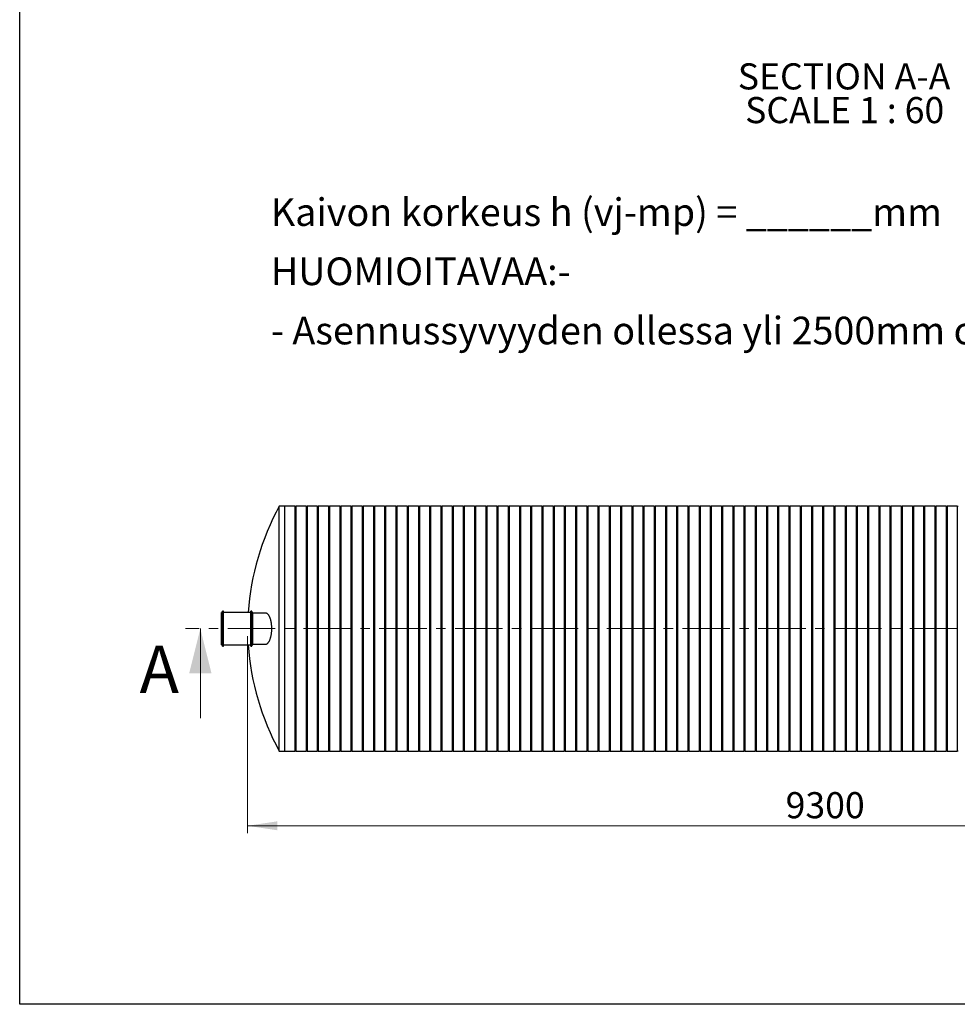
# Model space of a CAD drawing. Units: millimetres. Extents: x 10 to 410, y 10 to 287.
# Drawn here: x 10 to 136, y 10 to 142 of the extents above; entities that cross this region are included whole.
import ezdxf

# ---------------------------------------------------------------- set-up
doc = ezdxf.new("R2010")
doc.units = ezdxf.units.MM
doc.linetypes.add('SLD-Solid', pattern=[0])
doc.linetypes.add('SLD-Thin-Thick-Chain', pattern=[10.16, 6.35, -1.27, 1.27, -1.27])
doc.styles.add('SLDTEXTSTYLE0', font='arial.ttf', dxfattribs={"width": 0.948})
doc.dimstyles.new('SLDDIMSTYLE0', dxfattribs={"dimtxt": 3.5, "dimasz": 4, "dimexe": 0, "dimexo": 0.0625, "dimgap": 0.875, "dimtad": 1, "dimdec": 0, "dimlfac": 60, "dimrnd": 1e-09, "dimzin": 12, "dimdsep": 46, "dimtxsty": 'SLDTEXTSTYLE0', "dimsah": 1, "dimcen": 0.09, "dimadec": 0, "dimazin": 3, "dimtfac": 1, "dimtdec": 3, "dimtofl": 0, "dimtmove": 0, "dimatfit": 3, "dimfxl": 1, "dimfrac": 2, "dimtolj": 1, "dimtzin": 12, "dimarcsym": 0})

# ---------------------------------------------------------------- blocks, each defined once
blk = doc.blocks.new('SW_NOTE_0_2')
at = {"color": 0, "linetype": 'Continuous', "lineweight": 0, "char_height": 3.7042, "attachment_point": 1, "style": 'SLDTEXTSTYLE0'}
for s, insert in [('Kaivon korkeus h (vj-mp) = ______mm', (0, 4.77)), ('HUOMIOITAVAA:-', (0, -3.16)), ('- Asennussyvyyden ollessa yli 2500mm on käytettävä vahvistettua rakennetta.', (0, -11.1))]:
    blk.add_mtext(s, dxfattribs=dict(at, insert=insert))
blk = doc.blocks.new('_D')
at = {"color": 7, "linetype": 'SLD-Solid', "lineweight": 0, "transparency": 16777216}
for p, q in [((40.53, 59.34), (40.53, 32.92)), ((195.48, 59.34), (195.48, 32.92)), ((40.53, 33.92), (195.48, 33.92))]:
    blk.add_line(p, q, dxfattribs=at)
at = {"color": 7, "linetype": 'SLD-Solid', "lineweight": 18, "transparency": 16777216}
for points in [[(40.53, 33.92), (44.53, 33.32), (44.53, 34.52)], [(195.48, 33.92), (191.48, 34.52), (191.48, 33.32)]]:
    blk.add_solid(points, dxfattribs=at)
at = {"color": 7, "linetype": 'SLD-Solid', "lineweight": 18, "transparency": 16777216, "insert": (112.66, 38.43), "char_height": 3.5, "attachment_point": 1, "style": 'SLDTEXTSTYLE0'}
blk.add_mtext('9300', dxfattribs=at)
blk = doc.blocks.new('SW_NOTE_0_3')
at = {"color": 0, "linetype": 'Continuous', "lineweight": 0, "char_height": 3.5, "attachment_point": 2, "style": 'SLDTEXTSTYLE0'}
for s, insert in [('SECTION A-A', (15.04, 4.51)), ('SCALE 1 : 60', (15.12, -0.01))]:
    blk.add_mtext(s, dxfattribs=dict(at, insert=insert))

msp = doc.modelspace()

# ---------------------------------------------------------------- linework, layer by layer
at = {"color": 7, "linetype": 'SLD-Solid', "lineweight": 25}
for p, q in [((10, 10), (10, 287)), ((45.506, 76.752), (44.799, 76.752)), ((44.799, 43.919), (44.799, 76.752)), ((46.878, 76.752), (45.506, 76.752)), ((45.506, 76.752), (45.506, 60.335)), ((45.506, 76.752), (45.506, 43.919)), ((46.878, 76.752), (46.878, 60.335)), ((48.383, 76.752), (47.011, 76.752)), ((47.011, 76.752), (47.011, 60.335)), ((48.383, 76.752), (48.383, 60.335)), ((49.888, 76.752), (48.516, 76.752)), ((48.516, 76.752), (48.516, 60.335)), ((49.888, 76.752), (49.888, 60.335)), ((51.393, 76.752), (50.021, 76.752)), ((50.021, 76.752), (50.021, 60.335)), ((51.393, 76.752), (51.393, 60.335)), ((52.898, 76.752), (51.526, 76.752)), ((51.526, 76.752), (51.526, 60.335)), ((52.898, 76.752), (52.898, 60.335)), ((54.403, 76.752), (53.031, 76.752)), ((53.031, 76.752), (53.031, 60.335)), ((54.403, 76.752), (54.403, 60.335)), ((55.908, 76.752), (54.536, 76.752)), ((54.536, 76.752), (54.536, 60.335)), ((55.908, 76.752), (55.908, 60.335)), ((57.413, 76.752), (56.041, 76.752)), ((56.041, 76.752), (56.041, 60.335)), ((57.413, 76.752), (57.413, 60.335)), ((58.918, 76.752), (57.546, 76.752)), ((57.546, 76.752), (57.546, 60.335)), ((58.918, 76.752), (58.918, 60.335)), ((60.423, 76.752), (59.051, 76.752)), ((59.051, 76.752), (59.051, 60.335)), ((60.423, 76.752), (60.423, 60.335)), ((61.928, 76.752), (60.556, 76.752)), ((60.556, 76.752), (60.556, 60.335)), ((61.928, 76.752), (61.928, 60.335)), ((63.433, 76.752), (62.061, 76.752)), ((62.061, 76.752), (62.061, 60.335)), ((63.433, 76.752), (63.433, 60.335)), ((64.938, 76.752), (63.566, 76.752)), ((63.566, 76.752), (63.566, 60.335)), ((64.938, 76.752), (64.938, 60.335)), ((66.443, 76.752), (65.071, 76.752)), ((65.071, 76.752), (65.071, 60.335)), ((66.443, 76.752), (66.443, 60.335)), ((67.948, 76.752), (66.576, 76.752)), ((66.576, 76.752), (66.576, 60.335)), ((67.948, 76.752), (67.948, 60.335)), ((69.453, 76.752), (68.081, 76.752)), ((68.081, 76.752), (68.081, 60.335)), ((69.453, 76.752), (69.453, 60.335)), ((70.958, 76.752), (69.586, 76.752)), ((69.586, 76.752), (69.586, 60.335)), ((70.958, 76.752), (70.958, 60.335)), ((72.463, 76.752), (71.091, 76.752)), ((71.091, 76.752), (71.091, 60.335)), ((72.463, 76.752), (72.463, 60.335)), ((73.968, 76.752), (72.596, 76.752)), ((72.596, 76.752), (72.596, 60.335)), ((73.968, 76.752), (73.968, 60.335)), ((75.473, 76.752), (74.101, 76.752)), ((74.101, 76.752), (74.101, 60.335)), ((75.473, 76.752), (75.473, 60.335)), ((76.978, 76.752), (75.606, 76.752)), ((75.606, 76.752), (75.606, 60.335)), ((76.978, 76.752), (76.978, 60.335)), ((78.483, 76.752), (77.111, 76.752)), ((77.111, 76.752), (77.111, 60.335)), ((78.483, 76.752), (78.483, 60.335)), ((79.988, 76.752), (78.616, 76.752)), ((78.616, 76.752), (78.616, 60.335)), ((79.988, 76.752), (79.988, 60.335)), ((81.493, 76.752), (80.121, 76.752)), ((80.121, 76.752), (80.121, 60.335)), ((81.493, 76.752), (81.493, 60.335)), ((82.998, 76.752), (81.626, 76.752)), ((81.626, 76.752), (81.626, 60.335)), ((82.998, 76.752), (82.998, 60.335)), ((84.503, 76.752), (83.131, 76.752)), ((83.131, 76.752), (83.131, 60.335)), ((84.503, 76.752), (84.503, 60.335)), ((86.008, 76.752), (84.636, 76.752)), ((84.636, 76.752), (84.636, 60.335)), ((86.008, 76.752), (86.008, 60.335)), ((87.513, 76.752), (86.141, 76.752)), ((86.141, 76.752), (86.141, 60.335)), ((87.513, 76.752), (87.513, 60.335)), ((89.018, 76.752), (87.646, 76.752)), ((87.646, 76.752), (87.646, 60.335)), ((89.018, 76.752), (89.018, 60.335)), ((90.523, 76.752), (89.151, 76.752)), ((89.151, 76.752), (89.151, 60.335)), ((90.523, 76.752), (90.523, 60.335)), ((92.028, 76.752), (90.656, 76.752)), ((90.656, 76.752), (90.656, 60.335)), ((92.028, 76.752), (92.028, 60.335)), ((93.533, 76.752), (92.161, 76.752)), ((92.161, 76.752), (92.161, 60.335)), ((93.533, 76.752), (93.533, 60.335)), ((95.038, 76.752), (93.666, 76.752)), ((93.666, 76.752), (93.666, 60.335)), ((95.038, 76.752), (95.038, 60.335)), ((96.543, 76.752), (95.171, 76.752)), ((95.171, 76.752), (95.171, 60.335)), ((96.543, 76.752), (96.543, 60.335)), ((98.048, 76.752), (96.676, 76.752)), ((96.676, 76.752), (96.676, 60.335)), ((98.048, 76.752), (98.048, 60.335)), ((99.553, 76.752), (98.181, 76.752)), ((98.181, 76.752), (98.181, 60.335)), ((99.553, 76.752), (99.553, 60.335)), ((101.058, 76.752), (99.686, 76.752)), ((99.686, 76.752), (99.686, 60.335)), ((101.058, 76.752), (101.058, 60.335)), ((102.563, 76.752), (101.191, 76.752)), ((101.191, 76.752), (101.191, 60.335)), ((102.563, 76.752), (102.563, 60.335)), ((104.068, 76.752), (102.696, 76.752)), ((102.696, 76.752), (102.696, 60.335)), ((104.068, 76.752), (104.068, 60.335)), ((105.573, 76.752), (104.201, 76.752)), ((104.201, 76.752), (104.201, 60.335)), ((105.573, 76.752), (105.573, 60.335)), ((107.078, 76.752), (105.706, 76.752)), ((105.706, 76.752), (105.706, 60.335)), ((107.078, 76.752), (107.078, 60.335)), ((108.583, 76.752), (107.211, 76.752)), ((107.211, 76.752), (107.211, 60.335)), ((108.583, 76.752), (108.583, 60.335)), ((110.088, 76.752), (108.716, 76.752)), ((108.716, 76.752), (108.716, 60.335)), ((110.088, 76.752), (110.088, 60.335)), ((111.593, 76.752), (110.221, 76.752)), ((110.221, 76.752), (110.221, 60.335)), ((111.593, 76.752), (111.593, 60.335)), ((113.098, 76.752), (111.726, 76.752)), ((111.726, 76.752), (111.726, 60.335)), ((113.098, 76.752), (113.098, 60.335)), ((114.603, 76.752), (113.231, 76.752)), ((113.231, 76.752), (113.231, 60.335)), ((114.603, 76.752), (114.603, 60.335)), ((116.108, 76.752), (114.736, 76.752)), ((114.736, 76.752), (114.736, 60.335)), ((116.108, 76.752), (116.108, 60.335)), ((117.613, 76.752), (116.241, 76.752)), ((116.241, 76.752), (116.241, 60.335)), ((117.613, 76.752), (117.613, 60.335)), ((119.118, 76.752), (117.746, 76.752)), ((117.746, 76.752), (117.746, 60.335)), ((119.118, 76.752), (119.118, 60.335)), ((120.623, 76.752), (119.251, 76.752)), ((119.251, 76.752), (119.251, 60.335)), ((120.623, 76.752), (120.623, 60.335)), ((122.128, 76.752), (120.756, 76.752)), ((120.756, 76.752), (120.756, 60.335)), ((122.128, 76.752), (122.128, 60.335)), ((123.633, 76.752), (122.261, 76.752)), ((122.261, 76.752), (122.261, 60.335)), ((123.633, 76.752), (123.633, 60.335)), ((125.138, 76.752), (123.766, 76.752)), ((123.766, 76.752), (123.766, 60.335)), ((125.138, 76.752), (125.138, 60.335)), ((126.643, 76.752), (125.271, 76.752)), ((125.271, 76.752), (125.271, 60.335)), ((126.643, 76.752), (126.643, 60.335)), ((128.148, 76.752), (126.776, 76.752)), ((126.776, 76.752), (126.776, 60.335)), ((128.148, 76.752), (128.148, 60.335)), ((129.653, 76.752), (128.281, 76.752)), ((128.281, 76.752), (128.281, 60.335)), ((129.653, 76.752), (129.653, 60.335)), ((131.158, 76.752), (129.786, 76.752)), ((129.786, 76.752), (129.786, 60.335)), ((131.158, 76.752), (131.158, 60.335)), ((132.663, 76.752), (131.291, 76.752)), ((131.291, 76.752), (131.291, 60.335)), ((132.663, 76.752), (132.663, 60.335)), ((134.168, 76.752), (132.796, 76.752)), ((132.796, 76.752), (132.796, 60.335)), ((134.168, 76.752), (134.168, 60.335)), ((135.673, 76.752), (134.301, 76.752)), ((134.301, 76.752), (134.301, 60.335)), ((135.673, 76.752), (135.673, 60.335)), ((37.17, 62.519), (37.07, 62.519)), ((37.07, 59.141), (37.07, 62.519)), ((37.336, 62.685), (37.17, 62.685)), ((37.17, 59.05), (37.17, 62.685)), ((37.336, 59.05), (37.336, 62.685)), ((40.97, 62.519), (37.336, 62.519)), ((41.136, 62.685), (40.97, 62.685)), ((40.97, 59.05), (40.97, 62.685)), ((41.136, 59.05), (41.136, 62.685)), ((41.236, 62.519), (41.136, 62.519)), ((41.236, 59.141), (41.236, 62.519)), ((42.969, 62.419), (41.236, 62.419)), ((45.506, 60.335), (45.506, 43.919)), ((46.878, 60.335), (46.878, 43.919)), ((47.011, 60.335), (47.011, 43.919)), ((48.383, 60.335), (48.383, 43.919)), ((48.516, 60.335), (48.516, 43.919)), ((49.888, 60.335), (49.888, 43.919)), ((50.021, 60.335), (50.021, 43.919)), ((51.393, 60.335), (51.393, 43.919)), ((51.526, 60.335), (51.526, 43.919)), ((52.898, 60.335), (52.898, 43.919)), ((53.031, 60.335), (53.031, 43.919)), ((54.403, 60.335), (54.403, 43.919)), ((54.536, 60.335), (54.536, 43.919)), ((55.908, 60.335), (55.908, 43.919)), ((56.041, 60.335), (56.041, 43.919)), ((57.413, 60.335), (57.413, 43.919)), ((57.546, 60.335), (57.546, 43.919)), ((58.918, 60.335), (58.918, 43.919)), ((59.051, 60.335), (59.051, 43.919)), ((60.423, 60.335), (60.423, 43.919)), ((60.556, 60.335), (60.556, 43.919)), ((61.928, 60.335), (61.928, 43.919)), ((62.061, 60.335), (62.061, 43.919)), ((63.433, 60.335), (63.433, 43.919)), ((63.566, 60.335), (63.566, 43.919)), ((64.938, 60.335), (64.938, 43.919)), ((65.071, 60.335), (65.071, 43.919)), ((66.443, 60.335), (66.443, 43.919)), ((66.576, 60.335), (66.576, 43.919)), ((67.948, 60.335), (67.948, 43.919)), ((68.081, 60.335), (68.081, 43.919)), ((69.453, 60.335), (69.453, 43.919)), ((69.586, 60.335), (69.586, 43.919)), ((70.958, 60.335), (70.958, 43.919)), ((71.091, 60.335), (71.091, 43.919)), ((72.463, 60.335), (72.463, 43.919)), ((72.596, 60.335), (72.596, 43.919)), ((73.968, 60.335), (73.968, 43.919)), ((74.101, 60.335), (74.101, 43.919)), ((75.473, 60.335), (75.473, 43.919)), ((75.606, 60.335), (75.606, 43.919)), ((76.978, 60.335), (76.978, 43.919)), ((77.111, 60.335), (77.111, 43.919)), ((78.483, 60.335), (78.483, 43.919)), ((78.616, 60.335), (78.616, 43.919)), ((79.988, 60.335), (79.988, 43.919)), ((80.121, 60.335), (80.121, 43.919)), ((81.493, 60.335), (81.493, 43.919)), ((81.626, 60.335), (81.626, 43.919)), ((82.998, 60.335), (82.998, 43.919)), ((83.131, 60.335), (83.131, 43.919)), ((84.503, 60.335), (84.503, 43.919)), ((84.636, 60.335), (84.636, 43.919)), ((86.008, 60.335), (86.008, 43.919)), ((86.141, 60.335), (86.141, 43.919)), ((87.513, 60.335), (87.513, 43.919)), ((87.646, 60.335), (87.646, 43.919)), ((89.018, 60.335), (89.018, 43.919)), ((89.151, 60.335), (89.151, 43.919)), ((90.523, 60.335), (90.523, 43.919)), ((90.656, 60.335), (90.656, 43.919)), ((92.028, 60.335), (92.028, 43.919)), ((92.161, 60.335), (92.161, 43.919)), ((93.533, 60.335), (93.533, 43.919)), ((93.666, 60.335), (93.666, 43.919)), ((95.038, 60.335), (95.038, 43.919)), ((95.171, 60.335), (95.171, 43.919)), ((96.543, 60.335), (96.543, 43.919)), ((96.676, 60.335), (96.676, 43.919)), ((98.048, 60.335), (98.048, 43.919)), ((98.181, 60.335), (98.181, 43.919)), ((99.553, 60.335), (99.553, 43.919)), ((99.686, 60.335), (99.686, 43.919)), ((101.058, 60.335), (101.058, 43.919)), ((101.191, 60.335), (101.191, 43.919)), ((102.563, 60.335), (102.563, 43.919)), ((102.696, 60.335), (102.696, 43.919)), ((104.068, 60.335), (104.068, 43.919)), ((104.201, 60.335), (104.201, 43.919)), ((105.573, 60.335), (105.573, 43.919)), ((105.706, 60.335), (105.706, 43.919)), ((107.078, 60.335), (107.078, 43.919)), ((107.211, 60.335), (107.211, 43.919)), ((108.583, 60.335), (108.583, 43.919)), ((108.716, 60.335), (108.716, 43.919)), ((110.088, 60.335), (110.088, 43.919)), ((110.221, 60.335), (110.221, 43.919)), ((111.593, 60.335), (111.593, 43.919)), ((111.726, 60.335), (111.726, 43.919)), ((113.098, 60.335), (113.098, 43.919)), ((113.231, 60.335), (113.231, 43.919)), ((114.603, 60.335), (114.603, 43.919)), ((114.736, 60.335), (114.736, 43.919)), ((116.108, 60.335), (116.108, 43.919)), ((116.241, 60.335), (116.241, 43.919)), ((117.613, 60.335), (117.613, 43.919)), ((117.746, 60.335), (117.746, 43.919)), ((119.118, 60.335), (119.118, 43.919)), ((119.251, 60.335), (119.251, 43.919)), ((120.623, 60.335), (120.623, 43.919)), ((120.756, 60.335), (120.756, 43.919)), ((122.128, 60.335), (122.128, 43.919)), ((122.261, 60.335), (122.261, 43.919)), ((123.633, 60.335), (123.633, 43.919)), ((123.766, 60.335), (123.766, 43.919)), ((125.138, 60.335), (125.138, 43.919)), ((125.271, 60.335), (125.271, 43.919)), ((126.643, 60.335), (126.643, 43.919)), ((126.776, 60.335), (126.776, 43.919)), ((128.148, 60.335), (128.148, 43.919)), ((128.281, 60.335), (128.281, 43.919)), ((129.653, 60.335), (129.653, 43.919)), ((129.786, 60.335), (129.786, 43.919)), ((131.158, 60.335), (131.158, 43.919)), ((131.291, 60.335), (131.291, 43.919)), ((132.663, 60.335), (132.663, 43.919)), ((132.796, 60.335), (132.796, 43.919)), ((134.168, 60.335), (134.168, 43.919)), ((134.301, 60.335), (134.301, 43.919)), ((135.673, 60.335), (135.673, 43.919)), ((37.07, 58.152), (37.07, 59.141)), ((37.07, 58.152), (37.17, 58.152)), ((37.17, 57.985), (37.17, 59.05)), ((37.336, 57.985), (37.336, 59.05)), ((37.336, 58.152), (40.97, 58.152)), ((40.97, 57.985), (40.97, 59.05)), ((41.136, 57.985), (41.136, 59.05)), ((41.136, 58.152), (41.236, 58.152)), ((41.236, 58.152), (41.236, 59.141)), ((41.236, 58.252), (42.969, 58.252)), ((37.17, 57.985), (37.336, 57.985)), ((40.97, 57.985), (41.136, 57.985)), ((44.799, 43.919), (45.506, 43.919)), ((45.506, 43.919), (46.878, 43.919)), ((47.011, 43.919), (48.383, 43.919)), ((48.516, 43.919), (49.888, 43.919)), ((50.021, 43.919), (51.393, 43.919)), ((51.526, 43.919), (52.898, 43.919)), ((53.031, 43.919), (54.403, 43.919)), ((54.536, 43.919), (55.908, 43.919)), ((56.041, 43.919), (57.413, 43.919)), ((57.546, 43.919), (58.918, 43.919)), ((59.051, 43.919), (60.423, 43.919)), ((60.556, 43.919), (61.928, 43.919)), ((62.061, 43.919), (63.433, 43.919)), ((63.566, 43.919), (64.938, 43.919)), ((65.071, 43.919), (66.443, 43.919)), ((66.576, 43.919), (67.948, 43.919)), ((68.081, 43.919), (69.453, 43.919)), ((69.586, 43.919), (70.958, 43.919)), ((71.091, 43.919), (72.463, 43.919)), ((72.596, 43.919), (73.968, 43.919)), ((74.101, 43.919), (75.473, 43.919)), ((75.606, 43.919), (76.978, 43.919)), ((77.111, 43.919), (78.483, 43.919)), ((78.616, 43.919), (79.988, 43.919)), ((80.121, 43.919), (81.493, 43.919)), ((81.626, 43.919), (82.998, 43.919)), ((83.131, 43.919), (84.503, 43.919)), ((84.636, 43.919), (86.008, 43.919)), ((86.141, 43.919), (87.513, 43.919)), ((87.646, 43.919), (89.018, 43.919)), ((89.151, 43.919), (90.523, 43.919)), ((90.656, 43.919), (92.028, 43.919)), ((92.161, 43.919), (93.533, 43.919)), ((93.666, 43.919), (95.038, 43.919)), ((95.171, 43.919), (96.543, 43.919)), ((96.676, 43.919), (98.048, 43.919)), ((98.181, 43.919), (99.553, 43.919)), ((99.686, 43.919), (101.058, 43.919)), ((101.191, 43.919), (102.563, 43.919)), ((102.696, 43.919), (104.068, 43.919)), ((104.201, 43.919), (105.573, 43.919)), ((105.706, 43.919), (107.078, 43.919)), ((107.211, 43.919), (108.583, 43.919)), ((108.716, 43.919), (110.088, 43.919)), ((110.221, 43.919), (111.593, 43.919)), ((111.726, 43.919), (113.098, 43.919)), ((113.231, 43.919), (114.603, 43.919)), ((114.736, 43.919), (116.108, 43.919)), ((116.241, 43.919), (117.613, 43.919)), ((117.746, 43.919), (119.118, 43.919)), ((119.251, 43.919), (120.623, 43.919)), ((120.756, 43.919), (122.128, 43.919)), ((122.261, 43.919), (123.633, 43.919)), ((123.766, 43.919), (125.138, 43.919)), ((125.271, 43.919), (126.643, 43.919)), ((126.776, 43.919), (128.148, 43.919)), ((128.281, 43.919), (129.653, 43.919)), ((129.786, 43.919), (131.158, 43.919)), ((131.291, 43.919), (132.663, 43.919)), ((132.796, 43.919), (134.168, 43.919)), ((134.301, 43.919), (135.673, 43.919)), ((410, 10), (10, 10))]:
    msp.add_line(p, q, dxfattribs=at)
at = {"color": 7, "linetype": 'SLD-Thin-Thick-Chain', "lineweight": 18}
msp.add_line((206.791, 60.335), (32.215, 60.335), dxfattribs=at)
at = {"color": 7, "linetype": 'SLD-Solid', "lineweight": 18}
msp.add_line((34.215, 48.335), (34.215, 60.335), dxfattribs=at)
at = {"color": 7, "linetype": 'SLD-Solid', "lineweight": 25}
for centre, radius, start, end in [((75.474, 60.012), 34.945, 151.37786, 175.88663), ((46.945, 76.888), 0.151, 243.8159, 296.1841), ((48.45, 76.888), 0.151, 243.8159, 296.1841), ((49.955, 76.888), 0.151, 243.8159, 296.1841), ((51.46, 76.888), 0.151, 243.8159, 296.1841), ((52.965, 76.888), 0.151, 243.8159, 296.1841), ((54.47, 76.888), 0.151, 243.8159, 296.1841), ((55.975, 76.888), 0.151, 243.8159, 296.1841), ((57.48, 76.888), 0.151, 243.8159, 296.1841), ((58.985, 76.888), 0.151, 243.8159, 296.1841), ((60.49, 76.888), 0.151, 243.8159, 296.1841), ((61.995, 76.888), 0.151, 243.8159, 296.1841), ((63.5, 76.888), 0.151, 243.8159, 296.1841), ((65.005, 76.888), 0.151, 243.8159, 296.1841), ((66.51, 76.888), 0.151, 243.8159, 296.1841), ((68.015, 76.888), 0.151, 243.8159, 296.1841), ((69.52, 76.888), 0.151, 243.8159, 296.1841), ((71.025, 76.888), 0.151, 243.8159, 296.1841), ((72.53, 76.888), 0.151, 243.8159, 296.1841), ((74.035, 76.888), 0.151, 243.8159, 296.1841), ((75.54, 76.888), 0.151, 243.8159, 296.1841), ((77.045, 76.888), 0.151, 243.8159, 296.1841), ((78.55, 76.888), 0.151, 243.8159, 296.1841), ((80.055, 76.888), 0.151, 243.8159, 296.1841), ((81.56, 76.888), 0.151, 243.8159, 296.1841), ((83.065, 76.888), 0.151, 243.8159, 296.1841), ((84.57, 76.888), 0.151, 243.8159, 296.1841), ((86.075, 76.888), 0.151, 243.8159, 296.1841), ((87.58, 76.888), 0.151, 243.8159, 296.1841), ((89.085, 76.888), 0.151, 243.8159, 296.1841), ((90.59, 76.888), 0.151, 243.8159, 296.1841), ((92.095, 76.888), 0.151, 243.8159, 296.1841), ((93.6, 76.888), 0.151, 243.8159, 296.1841), ((95.105, 76.888), 0.151, 243.8159, 296.1841), ((96.61, 76.888), 0.151, 243.8159, 296.1841), ((98.115, 76.888), 0.151, 243.8159, 296.1841), ((99.62, 76.888), 0.151, 243.8159, 296.1841), ((101.125, 76.888), 0.151, 243.8159, 296.1841), ((102.63, 76.888), 0.151, 243.8159, 296.1841), ((104.135, 76.888), 0.151, 243.8159, 296.1841), ((105.64, 76.888), 0.151, 243.8159, 296.1841), ((107.145, 76.888), 0.151, 243.8159, 296.1841), ((108.65, 76.888), 0.151, 243.8159, 296.1841), ((110.155, 76.888), 0.151, 243.8159, 296.1841), ((111.66, 76.888), 0.151, 243.8159, 296.1841), ((113.165, 76.888), 0.151, 243.8159, 296.1841), ((114.67, 76.888), 0.151, 243.8159, 296.1841), ((116.175, 76.888), 0.151, 243.8159, 296.1841), ((117.68, 76.888), 0.151, 243.8159, 296.1841), ((119.185, 76.888), 0.151, 243.8159, 296.1841), ((120.69, 76.888), 0.151, 243.8159, 296.1841), ((122.195, 76.888), 0.151, 243.8159, 296.1841), ((123.7, 76.888), 0.151, 243.8159, 296.1841), ((125.205, 76.888), 0.151, 243.8159, 296.1841), ((126.71, 76.888), 0.151, 243.8159, 296.1841), ((128.215, 76.888), 0.151, 243.8159, 296.1841), ((129.72, 76.888), 0.151, 243.8159, 296.1841), ((131.225, 76.888), 0.151, 243.8159, 296.1841), ((132.73, 76.888), 0.151, 243.8159, 296.1841), ((134.235, 76.888), 0.151, 243.8159, 296.1841), ((135.74, 76.888), 0.151, 243.8159, 296.1841), ((75.474, 60.659), 34.945, 184.11337, 208.62214), ((46.945, 43.783), 0.151, 63.8159, 116.1841), ((48.45, 43.783), 0.151, 63.8159, 116.1841), ((49.955, 43.783), 0.151, 63.8159, 116.1841), ((51.46, 43.783), 0.151, 63.8159, 116.1841), ((52.965, 43.783), 0.151, 63.8159, 116.1841), ((54.47, 43.783), 0.151, 63.8159, 116.1841), ((55.975, 43.783), 0.151, 63.8159, 116.1841), ((57.48, 43.783), 0.151, 63.8159, 116.1841), ((58.985, 43.783), 0.151, 63.8159, 116.1841), ((60.49, 43.783), 0.151, 63.8159, 116.1841), ((61.995, 43.783), 0.151, 63.8159, 116.1841), ((63.5, 43.783), 0.151, 63.8159, 116.1841), ((65.005, 43.783), 0.151, 63.8159, 116.1841), ((66.51, 43.783), 0.151, 63.8159, 116.1841), ((68.015, 43.783), 0.151, 63.8159, 116.1841), ((69.52, 43.783), 0.151, 63.8159, 116.1841), ((71.025, 43.783), 0.151, 63.8159, 116.1841), ((72.53, 43.783), 0.151, 63.8159, 116.1841), ((74.035, 43.783), 0.151, 63.8159, 116.1841), ((75.54, 43.783), 0.151, 63.8159, 116.1841), ((77.045, 43.783), 0.151, 63.8159, 116.1841), ((78.55, 43.783), 0.151, 63.8159, 116.1841), ((80.055, 43.783), 0.151, 63.8159, 116.1841), ((81.56, 43.783), 0.151, 63.8159, 116.1841), ((83.065, 43.783), 0.151, 63.8159, 116.1841), ((84.57, 43.783), 0.151, 63.8159, 116.1841), ((86.075, 43.783), 0.151, 63.8159, 116.1841), ((87.58, 43.783), 0.151, 63.8159, 116.1841), ((89.085, 43.783), 0.151, 63.8159, 116.1841), ((90.59, 43.783), 0.151, 63.8159, 116.1841), ((92.095, 43.783), 0.151, 63.8159, 116.1841), ((93.6, 43.783), 0.151, 63.8159, 116.1841), ((95.105, 43.783), 0.151, 63.8159, 116.1841), ((96.61, 43.783), 0.151, 63.8159, 116.1841), ((98.115, 43.783), 0.151, 63.8159, 116.1841), ((99.62, 43.783), 0.151, 63.8159, 116.1841), ((101.125, 43.783), 0.151, 63.8159, 116.1841), ((102.63, 43.783), 0.151, 63.8159, 116.1841), ((104.135, 43.783), 0.151, 63.8159, 116.1841), ((105.64, 43.783), 0.151, 63.8159, 116.1841), ((107.145, 43.783), 0.151, 63.8159, 116.1841), ((108.65, 43.783), 0.151, 63.8159, 116.1841), ((110.155, 43.783), 0.151, 63.8159, 116.1841), ((111.66, 43.783), 0.151, 63.8159, 116.1841), ((113.165, 43.783), 0.151, 63.8159, 116.1841), ((114.67, 43.783), 0.151, 63.8159, 116.1841), ((116.175, 43.783), 0.151, 63.8159, 116.1841), ((117.68, 43.783), 0.151, 63.8159, 116.1841), ((119.185, 43.783), 0.151, 63.8159, 116.1841), ((120.69, 43.783), 0.151, 63.8159, 116.1841), ((122.195, 43.783), 0.151, 63.8159, 116.1841), ((123.7, 43.783), 0.151, 63.8159, 116.1841), ((125.205, 43.783), 0.151, 63.8159, 116.1841), ((126.71, 43.783), 0.151, 63.8159, 116.1841), ((128.215, 43.783), 0.151, 63.8159, 116.1841), ((129.72, 43.783), 0.151, 63.8159, 116.1841), ((131.225, 43.783), 0.151, 63.8159, 116.1841), ((132.73, 43.783), 0.151, 63.8159, 116.1841), ((134.235, 43.783), 0.151, 63.8159, 116.1841), ((135.74, 43.783), 0.151, 63.8159, 116.1841)]:
    msp.add_arc(centre, radius, start, end, dxfattribs=at)
msp.add_open_spline([(42.969, 58.254), (42.982, 58.254), (43.02, 58.253), (43.081, 58.27), (43.152, 58.303), (43.223, 58.353), (43.293, 58.421), (43.36, 58.505), (43.424, 58.603), (43.484, 58.716), (43.54, 58.841), (43.592, 58.98), (43.637, 59.128), (43.677, 59.283), (43.71, 59.443), (43.738, 59.611), (43.76, 59.781), (43.776, 59.951), (43.785, 60.12), (43.79, 60.291), (43.788, 60.46), (43.782, 60.625), (43.77, 60.787), (43.754, 60.945), (43.732, 61.099), (43.706, 61.248), (43.676, 61.391), (43.641, 61.527), (43.602, 61.657), (43.559, 61.781), (43.511, 61.896), (43.461, 62.001), (43.406, 62.097), (43.348, 62.183), (43.286, 62.257), (43.222, 62.318), (43.155, 62.366), (43.086, 62.399), (43.024, 62.417), (42.985, 62.417), (42.969, 62.417)], degree=3, knots=[0, 0, 0, 0, 0.0162418, 0.0454467, 0.0745515, 0.1042572, 0.1340746, 0.1638868, 0.1935853, 0.2225062, 0.2515445, 0.2805744, 0.3094839, 0.3365416, 0.3637107, 0.3908735, 0.4179227, 0.4430612, 0.4682971, 0.4935317, 0.5186683, 0.5427759, 0.5669688, 0.591164, 0.615275, 0.6395479, 0.6639003, 0.688257, 0.7125359, 0.7379843, 0.7635129, 0.7890463, 0.8145012, 0.8416945, 0.8689744, 0.896258, 0.9234561, 0.9523176, 0.9812765, 1, 1, 1, 1], dxfattribs=at)
at = {"color": 7, "linetype": 'SLD-Solid', "lineweight": 18}
msp.add_solid([(34.215, 60.335), (32.715, 54.335), (35.715, 54.335)], dxfattribs=at)

# ---------------------------------------------------------------- block references
at = {"color": 7, "linetype": 'Continuous', "lineweight": 0}
for name, p in [('SW_NOTE_0_3', (105.456, 131.58)), ('SW_NOTE_0_2', (43.663, 113.233))]:
    msp.add_blockref(name, p, dxfattribs=at)

# ---------------------------------------------------------------- texts
at = {"color": 7, "linetype": 'Continuous', "insert": (26.074, 58.078), "char_height": 6.35, "attachment_point": 1, "style": 'SLDTEXTSTYLE0'}
msp.add_mtext('A', dxfattribs=at)

# ---------------------------------------------------------------- dimensions: what is measured, and where the dimension line sits
at = {"color": 7, "linetype": 'SLD-Solid', "lineweight": 18}
dim = msp.add_linear_dim(base=(195.483, 33.919), p1=(40.53, 60.335), p2=(195.483, 60.335), angle=0, dimstyle='SLDDIMSTYLE0', dxfattribs=at)
dim.commit()
dim.dimension.update_dxf_attribs({"geometry": '_D', "text_midpoint": (118.006, 33.919), "dimtype": 160})

doc.saveas('drawing.dxf')
